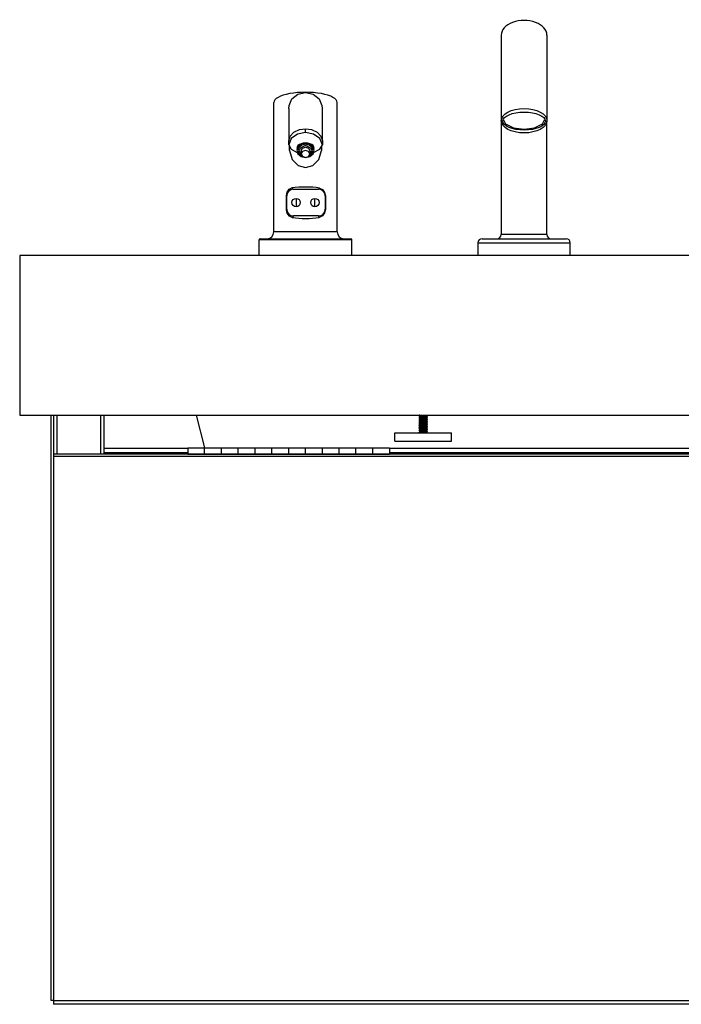
# Model space of a CAD drawing. Units: inches. Extents: x 14 to 229, y -70 to 88.
# Drawn here: x 14 to 34, y -18 to 11 of the extents above; entities that cross this region are included whole.
import ezdxf

# ---------------------------------------------------------------- set-up
doc = ezdxf.new("R2010")
doc.units = ezdxf.units.IN
doc.header["$LTSCALE"] = 1.21
doc.header["$MEASUREMENT"] = 0
doc.layers.get('0').update_dxf_attribs({"linetype": 'CONTINUOUS'})
doc.layers.add('02___PRT_ALL_AXES', color=7, linetype='CONTINUOUS')

msp = doc.modelspace()

# ---------------------------------------------------------------- linework, layer by layer
at = {"color": 7, "linetype": 'Continuous'}
for p, q in [((28.231, 10.851), (28.231, 8.306)), ((29.592, 10.851), (29.592, 8.306)), ((21.47, 4.996), (21.47, 8.846)), ((23.353, 4.996), (23.353, 8.846)), ((21.915, 8.667), (21.915, 7.703)), ((22.909, 8.667), (22.909, 7.703)), ((28.231, 8.295), (28.231, 4.92)), ((28.301, 8.328), (28.364, 8.211)), ((29.458, 8.209), (29.522, 8.329)), ((29.592, 4.92), (29.592, 8.295)), ((21.982, 7.777), (21.912, 7.592)), ((21.912, 7.592), (21.912, 7.703)), ((22.912, 7.592), (22.841, 7.777)), ((22.912, 7.703), (22.912, 7.592)), ((21.912, 7.592), (21.989, 7.457)), ((21.932, 7.424), (21.932, 7.556)), ((21.989, 7.457), (22.168, 7.36)), ((22.187, 7.532), (22.152, 7.426)), ((22.152, 7.426), (22.187, 7.32)), ((22.249, 7.477), (22.219, 7.416)), ((22.219, 7.416), (22.248, 7.355)), ((22.248, 7.355), (22.284, 7.327)), ((22.284, 7.416), (22.284, 7.319)), ((22.321, 7.392), (22.284, 7.318)), ((22.412, 7.423), (22.321, 7.392)), ((22.505, 7.39), (22.412, 7.423)), ((22.539, 7.319), (22.505, 7.39)), ((22.539, 7.416), (22.539, 7.319)), ((22.539, 7.327), (22.575, 7.354)), ((22.604, 7.416), (22.575, 7.477)), ((22.575, 7.354), (22.604, 7.416)), ((22.636, 7.32), (22.671, 7.426)), ((22.891, 7.556), (22.891, 7.42)), ((22.187, 7.32), (22.282, 7.242)), ((22.282, 7.242), (22.412, 7.214)), ((22.412, 7.214), (22.503, 7.245)), ((22.412, 7.214), (22.541, 7.242)), ((22.503, 7.245), (22.539, 7.319)), ((22.541, 7.242), (22.636, 7.32)), ((22.048, 6.266), (22.801, 6.266)), ((21.845, 5.659), (21.845, 6.083)), ((21.854, 5.67), (21.854, 6.071)), ((22.999, 6.069), (22.999, 5.67)), ((23.003, 6.072), (23.003, 5.667)), ((22.799, 5.471), (22.052, 5.471)), ((21.03, 4.295), (21.03, 4.764)), ((21.061, 4.794), (23.762, 4.794)), ((23.793, 4.295), (23.793, 4.764)), ((27.662, 4.795), (30.162, 4.795)), ((27.537, 4.67), (27.537, 4.295)), ((30.287, 4.295), (30.287, 4.67)), ((13.912, 4.295), (13.912, -0.455)), ((103.912, 4.295), (13.912, 4.295)), ((13.912, -0.455), (103.912, -0.455)), ((14.852, -17.869), (14.852, -0.455)), ((14.912, -0.455), (14.912, -17.985)), ((16.412, -0.455), (16.412, -1.613)), ((19.156, -0.455), (19.407, -1.424)), ((25.787, -0.466), (25.787, -0.46)), ((25.787, -0.516), (25.787, -0.51)), ((25.787, -0.516), (25.79, -0.515)), ((25.787, -0.566), (25.787, -0.56)), ((25.787, -0.566), (25.79, -0.565)), ((25.79, -0.515), (25.799, -0.513)), ((25.79, -0.565), (25.799, -0.563)), ((25.793, -0.467), (25.819, -0.483)), ((25.793, -0.517), (25.819, -0.533)), ((25.793, -0.567), (25.819, -0.583)), ((25.808, -0.505), (25.796, -0.507)), ((25.8, -0.455), (25.797, -0.457)), ((25.82, -0.493), (25.797, -0.507)), ((25.82, -0.543), (25.797, -0.557)), ((25.813, -0.455), (25.799, -0.457)), ((25.799, -0.513), (25.814, -0.511)), ((25.824, -0.504), (25.808, -0.505)), ((25.819, -0.482), (25.819, -0.494)), ((25.819, -0.532), (25.819, -0.544)), ((25.819, -0.582), (25.819, -0.594)), ((25.869, -0.457), (25.896, -0.455)), ((25.884, -0.556), (25.912, -0.554)), ((25.948, -0.495), (25.912, -0.498)), ((26.003, -0.458), (26.009, -0.455)), ((26.003, -0.508), (26.027, -0.495)), ((26.003, -0.558), (26.027, -0.545)), ((26.004, -0.47), (26.004, -0.458)), ((26.03, -0.484), (26.004, -0.469)), ((26.004, -0.52), (26.004, -0.508)), ((26.03, -0.534), (26.004, -0.519)), ((26.004, -0.57), (26.004, -0.558)), ((26.03, -0.584), (26.004, -0.569)), ((26.034, -0.537), (26.025, -0.539)), ((26.037, -0.535), (26.034, -0.537)), ((26.037, -0.585), (26.034, -0.587)), ((26.037, -0.491), (26.037, -0.485)), ((26.037, -0.541), (26.037, -0.535)), ((26.037, -0.591), (26.037, -0.585)), ((25.787, -0.616), (25.787, -0.61)), ((25.787, -0.616), (25.79, -0.615)), ((25.787, -0.666), (25.787, -0.66)), ((25.787, -0.666), (25.79, -0.665)), ((25.787, -0.716), (25.787, -0.71)), ((25.787, -0.716), (25.79, -0.715)), ((25.787, -0.766), (25.787, -0.76)), ((25.787, -0.766), (25.79, -0.765)), ((25.787, -0.816), (25.787, -0.81)), ((25.787, -0.866), (25.787, -0.86)), ((25.787, -0.866), (25.79, -0.865)), ((25.79, -0.615), (25.799, -0.613)), ((25.79, -0.715), (25.799, -0.713)), ((25.79, -0.765), (25.799, -0.763)), ((25.79, -0.865), (25.799, -0.863)), ((25.793, -0.617), (25.819, -0.633)), ((25.793, -0.667), (25.819, -0.683)), ((25.793, -0.717), (25.819, -0.733)), ((25.793, -0.767), (25.819, -0.783)), ((25.793, -0.817), (25.819, -0.833)), ((25.793, -0.867), (25.819, -0.883)), ((25.806, -0.856), (25.795, -0.857)), ((25.82, -0.593), (25.797, -0.607)), ((25.82, -0.643), (25.797, -0.657)), ((25.82, -0.693), (25.797, -0.707)), ((25.82, -0.743), (25.797, -0.757)), ((25.82, -0.793), (25.797, -0.807)), ((25.82, -0.843), (25.797, -0.857)), ((25.819, -0.632), (25.819, -0.644)), ((25.819, -0.682), (25.819, -0.694)), ((25.819, -0.732), (25.819, -0.744)), ((25.819, -0.782), (25.819, -0.794)), ((25.819, -0.832), (25.819, -0.844)), ((25.822, -0.693), (25.82, -0.693)), ((25.821, -0.793), (25.82, -0.793)), ((25.888, -0.822), (25.867, -0.824)), ((25.876, -0.756), (25.912, -0.754)), ((25.929, -0.847), (25.879, -0.85)), ((25.898, -0.705), (25.912, -0.704)), ((25.938, -0.596), (25.911, -0.598)), ((25.943, -0.646), (25.911, -0.648)), ((26.003, -0.758), (26.002, -0.759)), ((26.003, -0.858), (26.002, -0.859)), ((26.003, -0.608), (26.027, -0.595)), ((26.003, -0.658), (26.027, -0.645)), ((26.003, -0.658), (26.003, -0.659)), ((26.003, -0.708), (26.027, -0.695)), ((26.003, -0.758), (26.027, -0.745)), ((26.003, -0.808), (26.027, -0.795)), ((26.003, -0.858), (26.027, -0.845)), ((26.004, -0.62), (26.004, -0.608)), ((26.03, -0.634), (26.004, -0.619)), ((26.004, -0.67), (26.004, -0.658)), ((26.03, -0.684), (26.004, -0.669)), ((26.004, -0.72), (26.004, -0.708)), ((26.03, -0.734), (26.004, -0.719)), ((26.004, -0.77), (26.004, -0.758)), ((26.03, -0.784), (26.004, -0.769)), ((26.004, -0.82), (26.004, -0.808)), ((26.03, -0.834), (26.004, -0.819)), ((26.004, -0.87), (26.004, -0.858)), ((26.03, -0.884), (26.004, -0.869)), ((26.034, -0.587), (26.024, -0.589)), ((26.034, -0.687), (26.024, -0.689)), ((26.034, -0.787), (26.024, -0.789)), ((26.034, -0.737), (26.025, -0.739)), ((26.037, -0.635), (26.033, -0.637)), ((26.037, -0.685), (26.034, -0.687)), ((26.037, -0.735), (26.034, -0.737)), ((26.037, -0.785), (26.034, -0.787)), ((26.037, -0.641), (26.037, -0.635)), ((26.037, -0.691), (26.037, -0.685)), ((26.037, -0.741), (26.037, -0.735)), ((26.037, -0.791), (26.037, -0.785)), ((26.037, -0.841), (26.037, -0.835)), ((25.787, -0.916), (25.787, -0.91)), ((25.787, -0.916), (25.79, -0.915)), ((25.787, -0.966), (25.787, -0.96)), ((25.787, -0.966), (25.79, -0.965)), ((25.79, -0.965), (25.799, -0.963)), ((25.793, -0.917), (25.819, -0.933)), ((25.793, -0.967), (25.813, -0.979)), ((25.82, -0.893), (25.797, -0.907)), ((25.82, -0.943), (25.797, -0.957)), ((25.819, -0.882), (25.819, -0.894)), ((25.819, -0.932), (25.819, -0.944)), ((25.821, -0.893), (25.82, -0.893)), ((25.885, -0.922), (25.864, -0.924)), ((25.895, -0.955), (25.912, -0.954)), ((25.94, -0.896), (25.911, -0.898)), ((26.003, -0.908), (26.027, -0.895)), ((26.003, -0.958), (26.027, -0.945)), ((26.004, -0.92), (26.004, -0.908)), ((26.03, -0.934), (26.004, -0.919)), ((26.004, -0.97), (26.004, -0.958)), ((26.021, -0.979), (26.004, -0.969)), ((26.034, -0.937), (26.024, -0.939)), ((26.037, -0.885), (26.033, -0.887)), ((26.037, -0.935), (26.034, -0.937)), ((26.037, -0.891), (26.037, -0.885)), ((26.037, -0.941), (26.037, -0.935)), ((18.912, -1.445), (16.412, -1.445)), ((19.412, -1.611), (19.412, -1.423)), ((19.912, -1.611), (19.912, -1.423)), ((20.412, -1.611), (20.412, -1.423)), ((20.912, -1.611), (20.912, -1.423)), ((21.412, -1.611), (21.412, -1.423)), ((21.912, -1.611), (21.912, -1.423)), ((22.412, -1.611), (22.412, -1.423)), ((22.912, -1.611), (22.912, -1.423)), ((23.412, -1.611), (23.412, -1.423)), ((23.912, -1.611), (23.912, -1.423)), ((24.412, -1.611), (24.412, -1.423)), ((48.849, -1.445), (24.912, -1.445)), ((58.849, -1.613), (14.912, -1.613)), ((24.912, -1.613), (24.912, -1.611)), ((14.912, -17.869), (14.852, -17.869)), ((58.849, -17.985), (14.912, -17.985))]:
    msp.add_line(p, q, dxfattribs=at)
at = {"color": 9, "linetype": 'Continuous'}
for p, q in [((22.412, 7.954), (22.412, 8.065)), ((22.216, 7.513), (22.186, 7.421)), ((22.186, 7.421), (22.216, 7.328)), ((22.216, 7.328), (22.299, 7.26)), ((22.524, 7.26), (22.607, 7.328)), ((22.637, 7.421), (22.607, 7.513)), ((22.607, 7.328), (22.637, 7.421)), ((22.007, 6.305), (22.048, 6.266)), ((22.801, 6.266), (22.826, 6.303)), ((21.845, 6.083), (21.854, 6.071)), ((22.132, 5.996), (22.132, 5.746)), ((22.691, 5.746), (22.691, 5.996)), ((23.003, 6.072), (22.999, 6.069)), ((21.845, 5.659), (21.854, 5.67)), ((23.003, 5.667), (22.999, 5.67)), ((22.052, 5.471), (22.019, 5.426)), ((22.816, 5.428), (22.799, 5.471)), ((23.353, 4.996), (21.47, 4.996)), ((23.793, 4.764), (21.03, 4.764)), ((29.592, 4.92), (28.231, 4.92)), ((27.537, 4.67), (30.287, 4.67)), ((15.012, -0.455), (15.012, -1.613)), ((16.312, -0.455), (16.312, -1.613)), ((18.912, -1.446), (16.412, -1.446)), ((48.849, -1.446), (24.912, -1.446)), ((58.849, -1.683), (14.912, -1.683)), ((18.912, -1.577), (16.412, -1.577)), ((48.849, -1.577), (24.912, -1.577)), ((14.912, -17.872), (58.849, -17.872))]:
    msp.add_line(p, q, dxfattribs=at)
at = {"color": 7, "linetype": 'Continuous'}
for points in [[(21.915, 8.667), (21.922, 8.755), (22.009, 8.957), (22.181, 9.093), (22.412, 9.144)], [(22.412, 9.144), (22.642, 9.094), (22.814, 8.956), (22.901, 8.754), (22.908, 8.667)], [(28.364, 8.211), (28.595, 8.095), (28.912, 8.052)], [(28.912, 8.052), (29.225, 8.094), (29.458, 8.209)], [(21.915, 7.703), (21.956, 7.848), (22.068, 7.966), (22.23, 8.041), (22.412, 8.065)], [(22.412, 7.954), (22.17, 7.904), (21.982, 7.777)], [(22.412, 8.065), (22.593, 8.041), (22.755, 7.966), (22.867, 7.848), (22.912, 7.703)], [(22.841, 7.777), (22.653, 7.904), (22.412, 7.954)], [(22.412, 7.639), (22.282, 7.61), (22.187, 7.532)], [(22.671, 7.426), (22.636, 7.532), (22.541, 7.61), (22.412, 7.639)], [(21.932, 7.423), (22.018, 7.153), (22.192, 6.974), (22.412, 6.915)], [(22.412, 7.573), (22.309, 7.523), (22.249, 7.477)], [(22.284, 7.416), (22.319, 7.488), (22.412, 7.521)], [(22.575, 7.477), (22.515, 7.523), (22.412, 7.573)], [(22.412, 7.521), (22.505, 7.488), (22.539, 7.416)], [(22.412, 6.915), (22.632, 6.975), (22.805, 7.152), (22.891, 7.42)], [(22.651, 7.359), (22.833, 7.456), (22.912, 7.592)], [(22.284, 7.318), (22.318, 7.247), (22.412, 7.214)], [(21.845, 6.083), (21.867, 6.185), (21.926, 6.267), (22.007, 6.305)], [(22.826, 6.303), (22.918, 6.261), (22.981, 6.175), (23.003, 6.072)], [(22.019, 5.426), (21.931, 5.468), (21.868, 5.553), (21.845, 5.659)], [(23.003, 5.667), (22.98, 5.562), (22.914, 5.473), (22.816, 5.428)], [(25.799, -0.457), (25.79, -0.458), (25.787, -0.46)], [(25.787, -0.466), (25.789, -0.465), (25.796, -0.463)], [(25.797, -0.47), (25.79, -0.468), (25.787, -0.466)], [(25.796, -0.507), (25.789, -0.509), (25.787, -0.51)], [(25.797, -0.52), (25.79, -0.518), (25.787, -0.516)], [(25.799, -0.557), (25.79, -0.558), (25.787, -0.56)], [(25.797, -0.57), (25.79, -0.568), (25.787, -0.566)], [(25.793, -0.567), (25.792, -0.567), (25.794, -0.565), (25.802, -0.563), (25.816, -0.561), (25.835, -0.559), (25.858, -0.558), (25.884, -0.556)], [(25.793, -0.467), (25.793, -0.466), (25.798, -0.464)], [(25.793, -0.517), (25.793, -0.515), (25.8, -0.514), (25.813, -0.512), (25.824, -0.511)], [(25.796, -0.463), (25.808, -0.462), (25.824, -0.46)], [(25.798, -0.464), (25.81, -0.462), (25.827, -0.46)], [(25.912, -0.548), (25.884, -0.549), (25.857, -0.551), (25.833, -0.553), (25.814, -0.555), (25.799, -0.557)], [(25.799, -0.563), (25.813, -0.561), (25.833, -0.559), (25.857, -0.558), (25.883, -0.556), (25.912, -0.554)], [(25.814, -0.511), (25.833, -0.509), (25.857, -0.507), (25.884, -0.506), (25.912, -0.504)], [(25.846, -0.476), (25.832, -0.478), (25.823, -0.48), (25.819, -0.482), (25.819, -0.482)], [(25.854, -0.525), (25.838, -0.527), (25.827, -0.529), (25.82, -0.531), (25.819, -0.532)], [(25.862, -0.574), (25.845, -0.576), (25.831, -0.578), (25.822, -0.58), (25.819, -0.582)], [(25.846, -0.488), (25.832, -0.49), (25.823, -0.492), (25.82, -0.493)], [(25.979, -0.526), (25.961, -0.528), (25.94, -0.53), (25.918, -0.532), (25.895, -0.533), (25.874, -0.535), (25.854, -0.537), (25.838, -0.539), (25.827, -0.541), (25.82, -0.543)], [(25.985, -0.575), (25.969, -0.577), (25.95, -0.579), (25.928, -0.581), (25.905, -0.583), (25.883, -0.585), (25.862, -0.587), (25.845, -0.589), (25.831, -0.59), (25.822, -0.592), (25.82, -0.593)], [(25.824, -0.46), (25.845, -0.458), (25.869, -0.457)], [(25.912, -0.498), (25.895, -0.499), (25.869, -0.5), (25.845, -0.502), (25.824, -0.504)], [(25.885, -0.472), (25.865, -0.474), (25.846, -0.476)], [(25.885, -0.484), (25.865, -0.486), (25.846, -0.488)], [(26.003, -0.508), (26.001, -0.509), (25.992, -0.511), (25.979, -0.513), (25.961, -0.515), (25.94, -0.517), (25.918, -0.519), (25.895, -0.521), (25.874, -0.523), (25.854, -0.525)], [(26.003, -0.558), (25.997, -0.56), (25.985, -0.562), (25.969, -0.564), (25.95, -0.566), (25.928, -0.568), (25.905, -0.57), (25.883, -0.572), (25.862, -0.574)], [(26.003, -0.458), (25.998, -0.46), (25.987, -0.462), (25.971, -0.464), (25.952, -0.466), (25.931, -0.468), (25.885, -0.472)], [(25.971, -0.477), (25.952, -0.478), (25.931, -0.48), (25.885, -0.484)], [(25.912, -0.504), (25.94, -0.502), (25.967, -0.5), (25.99, -0.499), (26.01, -0.497), (26.025, -0.495)], [(26.025, -0.539), (26.01, -0.541), (25.99, -0.542), (25.967, -0.544), (25.94, -0.546), (25.912, -0.548)], [(25.912, -0.554), (25.938, -0.552), (25.966, -0.55), (25.99, -0.549), (26.009, -0.547), (26.024, -0.545)], [(25.938, -0.596), (25.964, -0.594), (25.988, -0.592), (26.007, -0.59), (26.021, -0.589), (26.029, -0.587), (26.031, -0.585), (26.03, -0.584)], [(26.026, -0.489), (26.012, -0.49), (25.994, -0.492), (25.972, -0.494), (25.948, -0.495)], [(26.004, -0.47), (26.003, -0.471), (25.998, -0.473), (25.987, -0.475), (25.971, -0.477)], [(26.004, -0.52), (26.001, -0.522), (25.992, -0.524), (25.979, -0.526)], [(26.004, -0.57), (26.003, -0.571), (25.997, -0.573), (25.985, -0.575)], [(26.024, -0.545), (26.034, -0.543), (26.037, -0.541)], [(26.025, -0.495), (26.034, -0.493), (26.037, -0.491)], [(26.037, -0.485), (26.034, -0.487), (26.026, -0.489)], [(26.027, -0.482), (26.033, -0.483), (26.037, -0.485)], [(26.027, -0.532), (26.033, -0.533), (26.037, -0.535)], [(26.027, -0.582), (26.034, -0.583), (26.037, -0.585)], [(25.799, -0.607), (25.79, -0.608), (25.787, -0.61)], [(25.797, -0.62), (25.789, -0.618), (25.787, -0.616)], [(25.799, -0.657), (25.79, -0.658), (25.787, -0.66)], [(25.797, -0.67), (25.79, -0.668), (25.787, -0.666)], [(25.799, -0.707), (25.79, -0.708), (25.787, -0.71)], [(25.797, -0.72), (25.79, -0.718), (25.787, -0.716)], [(25.799, -0.757), (25.79, -0.758), (25.787, -0.76)], [(25.797, -0.77), (25.79, -0.768), (25.787, -0.766)], [(25.799, -0.807), (25.79, -0.808), (25.787, -0.81)], [(25.787, -0.816), (25.789, -0.815), (25.795, -0.813)], [(25.797, -0.82), (25.79, -0.818), (25.787, -0.816)], [(25.795, -0.857), (25.789, -0.859), (25.787, -0.86)], [(25.797, -0.87), (25.79, -0.868), (25.787, -0.866)], [(25.79, -0.665), (25.799, -0.663), (25.815, -0.661), (25.834, -0.659), (25.858, -0.657), (25.884, -0.656), (25.912, -0.654)], [(25.793, -0.717), (25.792, -0.716), (25.797, -0.714), (25.809, -0.712), (25.825, -0.71), (25.847, -0.709), (25.871, -0.707), (25.898, -0.705)], [(25.793, -0.817), (25.792, -0.817), (25.793, -0.815), (25.801, -0.813), (25.814, -0.812), (25.833, -0.81), (25.855, -0.808), (25.881, -0.806)], [(25.793, -0.867), (25.792, -0.867), (25.794, -0.865), (25.803, -0.863), (25.817, -0.861), (25.836, -0.859), (25.86, -0.858), (25.886, -0.856), (25.912, -0.854)], [(25.793, -0.767), (25.793, -0.766), (25.799, -0.764)], [(25.795, -0.813), (25.806, -0.812), (25.82, -0.81), (25.837, -0.809), (25.857, -0.807), (25.879, -0.806)], [(25.911, -0.598), (25.883, -0.6), (25.857, -0.601), (25.833, -0.603), (25.813, -0.605), (25.799, -0.607)], [(25.799, -0.613), (25.814, -0.611), (25.834, -0.609), (25.857, -0.608), (25.883, -0.606), (25.912, -0.604)], [(25.911, -0.648), (25.883, -0.65), (25.857, -0.651), (25.834, -0.653), (25.814, -0.655), (25.799, -0.657)], [(25.912, -0.698), (25.884, -0.699), (25.858, -0.701), (25.834, -0.703), (25.815, -0.705), (25.799, -0.707)], [(25.799, -0.713), (25.814, -0.711), (25.834, -0.709), (25.858, -0.707), (25.885, -0.706), (25.912, -0.704)], [(25.912, -0.748), (25.885, -0.749), (25.858, -0.751), (25.834, -0.753), (25.814, -0.755), (25.799, -0.757)], [(25.799, -0.763), (25.813, -0.761), (25.833, -0.759), (25.857, -0.758), (25.884, -0.756), (25.912, -0.754)], [(25.799, -0.764), (25.811, -0.762), (25.829, -0.76), (25.851, -0.758), (25.876, -0.756)], [(25.912, -0.798), (25.884, -0.8), (25.857, -0.801), (25.833, -0.803), (25.813, -0.805), (25.799, -0.807)], [(25.799, -0.863), (25.814, -0.861), (25.834, -0.859), (25.857, -0.858), (25.884, -0.856), (25.912, -0.854)], [(25.879, -0.85), (25.857, -0.851), (25.837, -0.853), (25.82, -0.854), (25.806, -0.856)], [(25.871, -0.623), (25.852, -0.625), (25.837, -0.627), (25.826, -0.629), (25.82, -0.631), (25.819, -0.632)], [(25.86, -0.674), (25.843, -0.676), (25.83, -0.678), (25.822, -0.68), (25.819, -0.682)], [(25.869, -0.723), (25.85, -0.725), (25.835, -0.727), (25.825, -0.729), (25.82, -0.731), (25.819, -0.732)], [(25.858, -0.774), (25.841, -0.776), (25.829, -0.778), (25.821, -0.78), (25.819, -0.782)], [(25.867, -0.824), (25.848, -0.826), (25.834, -0.828), (25.824, -0.83), (25.819, -0.831), (25.819, -0.832)], [(25.856, -0.875), (25.84, -0.877), (25.828, -0.879), (25.821, -0.881), (25.819, -0.882)], [(25.938, -0.63), (25.893, -0.634), (25.871, -0.636), (25.852, -0.638), (25.837, -0.64), (25.826, -0.642), (25.82, -0.643)], [(25.936, -0.73), (25.89, -0.734), (25.869, -0.736), (25.85, -0.738), (25.835, -0.74), (25.825, -0.742), (25.82, -0.743)], [(25.888, -0.834), (25.867, -0.836), (25.848, -0.838), (25.834, -0.84), (25.824, -0.842), (25.82, -0.843)], [(25.982, -0.775), (25.965, -0.777), (25.945, -0.779), (25.923, -0.781), (25.9, -0.783), (25.878, -0.785), (25.858, -0.787), (25.841, -0.789), (25.829, -0.791), (25.821, -0.793)], [(25.98, -0.875), (25.963, -0.877), (25.943, -0.879), (25.921, -0.881), (25.898, -0.883), (25.876, -0.885), (25.856, -0.887), (25.84, -0.889), (25.828, -0.891), (25.821, -0.893)], [(25.984, -0.675), (25.967, -0.677), (25.948, -0.679), (25.926, -0.681), (25.903, -0.683), (25.881, -0.685), (25.86, -0.687), (25.843, -0.689), (25.83, -0.691), (25.822, -0.693)], [(26.002, -0.859), (25.993, -0.861), (25.98, -0.863), (25.963, -0.865), (25.943, -0.867), (25.921, -0.869), (25.898, -0.871), (25.876, -0.873), (25.856, -0.875)], [(26.002, -0.759), (25.995, -0.761), (25.982, -0.763), (25.965, -0.765), (25.945, -0.767), (25.923, -0.769), (25.9, -0.771), (25.878, -0.773), (25.858, -0.774)], [(26.003, -0.659), (25.996, -0.661), (25.984, -0.662), (25.967, -0.664), (25.948, -0.666), (25.926, -0.668), (25.903, -0.67), (25.881, -0.672), (25.86, -0.674)], [(25.936, -0.717), (25.89, -0.721), (25.869, -0.723)], [(25.938, -0.617), (25.893, -0.621), (25.871, -0.623)], [(25.879, -0.806), (25.904, -0.804), (25.929, -0.803)], [(26.003, -0.808), (25.999, -0.81), (25.988, -0.812), (25.973, -0.814), (25.954, -0.816), (25.933, -0.818), (25.888, -0.822)], [(25.973, -0.826), (25.954, -0.828), (25.933, -0.83), (25.888, -0.834)], [(26.024, -0.589), (26.009, -0.591), (25.99, -0.592), (25.966, -0.594), (25.938, -0.596), (25.912, -0.598)], [(25.912, -0.604), (25.939, -0.602), (25.965, -0.6), (25.989, -0.599), (26.009, -0.597), (26.024, -0.595)], [(26.033, -0.637), (26.024, -0.639), (26.009, -0.641), (25.989, -0.642), (25.965, -0.644), (25.939, -0.646), (25.912, -0.648)], [(25.912, -0.654), (25.94, -0.652), (25.966, -0.65), (25.989, -0.649), (26.009, -0.647), (26.024, -0.645)], [(26.024, -0.689), (26.009, -0.691), (25.989, -0.692), (25.966, -0.694), (25.94, -0.696), (25.912, -0.698)], [(25.912, -0.704), (25.94, -0.702), (25.967, -0.7), (25.99, -0.699), (26.01, -0.697), (26.025, -0.695)], [(26.025, -0.739), (26.01, -0.741), (25.99, -0.742), (25.967, -0.744), (25.94, -0.746), (25.912, -0.748)], [(25.912, -0.754), (25.939, -0.752), (25.966, -0.75), (25.99, -0.749), (26.01, -0.747), (26.024, -0.745)], [(26.024, -0.789), (26.01, -0.791), (25.99, -0.792), (25.966, -0.794), (25.939, -0.796), (25.912, -0.798)], [(25.912, -0.854), (25.939, -0.852), (25.965, -0.85), (25.989, -0.849), (26.009, -0.847), (26.024, -0.845)], [(25.929, -0.803), (25.954, -0.801), (25.977, -0.8), (25.997, -0.798), (26.014, -0.796), (26.026, -0.795)], [(26.026, -0.838), (26.014, -0.84), (25.997, -0.842), (25.977, -0.843), (25.954, -0.845), (25.929, -0.847)], [(26.003, -0.708), (25.999, -0.71), (25.99, -0.712), (25.975, -0.714), (25.957, -0.716), (25.936, -0.717)], [(25.975, -0.726), (25.957, -0.728), (25.936, -0.73)], [(26.003, -0.608), (26, -0.609), (25.991, -0.611), (25.977, -0.613), (25.959, -0.615), (25.938, -0.617)], [(25.977, -0.626), (25.959, -0.628), (25.938, -0.63)], [(25.943, -0.646), (25.969, -0.644), (25.991, -0.642), (26.01, -0.64), (26.023, -0.638), (26.03, -0.636), (26.031, -0.635), (26.03, -0.634)], [(26.004, -0.82), (26.004, -0.82), (25.999, -0.822), (25.988, -0.824), (25.973, -0.826)], [(26.004, -0.72), (26.004, -0.72), (25.999, -0.722), (25.99, -0.724), (25.975, -0.726)], [(26.004, -0.62), (26.004, -0.62), (26, -0.622), (25.991, -0.624), (25.977, -0.626)], [(26.004, -0.87), (26.002, -0.871), (25.993, -0.873), (25.98, -0.875)], [(26.004, -0.77), (26.002, -0.771), (25.995, -0.773), (25.982, -0.775)], [(26.004, -0.67), (26.003, -0.671), (25.996, -0.673), (25.984, -0.675)], [(26.024, -0.595), (26.033, -0.593), (26.037, -0.591)], [(26.024, -0.645), (26.034, -0.643), (26.037, -0.641)], [(26.024, -0.745), (26.034, -0.743), (26.037, -0.741)], [(26.024, -0.845), (26.033, -0.843), (26.037, -0.841)], [(26.025, -0.688), (26.031, -0.686), (26.03, -0.684)], [(26.025, -0.695), (26.034, -0.693), (26.037, -0.691)], [(26.026, -0.795), (26.034, -0.793), (26.037, -0.791)], [(26.037, -0.835), (26.034, -0.837), (26.026, -0.838)], [(26.027, -0.632), (26.034, -0.633), (26.037, -0.635)], [(26.027, -0.682), (26.034, -0.684), (26.037, -0.685)], [(26.027, -0.732), (26.033, -0.733), (26.037, -0.735)], [(26.027, -0.782), (26.034, -0.783), (26.037, -0.785)], [(26.027, -0.832), (26.034, -0.833), (26.037, -0.835)], [(25.799, -0.907), (25.79, -0.908), (25.787, -0.91)], [(25.797, -0.92), (25.79, -0.918), (25.787, -0.916)], [(25.799, -0.957), (25.79, -0.958), (25.787, -0.96)], [(25.797, -0.97), (25.79, -0.968), (25.787, -0.966)], [(25.79, -0.915), (25.799, -0.913), (25.815, -0.911), (25.834, -0.909), (25.858, -0.907), (25.885, -0.906), (25.912, -0.904)], [(25.793, -0.967), (25.792, -0.966), (25.797, -0.964), (25.807, -0.962), (25.823, -0.961), (25.844, -0.959), (25.869, -0.957), (25.895, -0.955)], [(25.911, -0.898), (25.884, -0.9), (25.857, -0.901), (25.834, -0.903), (25.814, -0.905), (25.799, -0.907)], [(25.912, -0.948), (25.885, -0.949), (25.858, -0.951), (25.834, -0.953), (25.815, -0.955), (25.799, -0.957)], [(25.799, -0.963), (25.814, -0.961), (25.833, -0.959), (25.857, -0.957), (25.884, -0.956), (25.912, -0.954)], [(25.864, -0.924), (25.846, -0.926), (25.832, -0.928), (25.823, -0.93), (25.819, -0.932), (25.819, -0.932)], [(25.885, -0.934), (25.864, -0.936), (25.846, -0.938), (25.832, -0.94), (25.823, -0.942), (25.82, -0.943)], [(25.854, -0.975), (25.838, -0.977), (25.827, -0.979), (25.826, -0.979)], [(26.003, -0.958), (26.001, -0.959), (25.992, -0.961), (25.979, -0.963), (25.961, -0.965), (25.94, -0.967), (25.918, -0.969), (25.895, -0.971), (25.873, -0.973), (25.854, -0.975)], [(26.003, -0.908), (25.998, -0.91), (25.987, -0.912), (25.971, -0.914), (25.952, -0.916), (25.931, -0.918), (25.885, -0.922)], [(25.971, -0.927), (25.952, -0.928), (25.931, -0.93), (25.885, -0.934)], [(26.033, -0.887), (26.024, -0.889), (26.009, -0.891), (25.989, -0.892), (25.965, -0.894), (25.939, -0.896), (25.912, -0.898)], [(25.912, -0.904), (25.94, -0.902), (25.966, -0.9), (25.99, -0.899), (26.009, -0.897), (26.024, -0.895)], [(26.024, -0.939), (26.009, -0.941), (25.99, -0.942), (25.966, -0.944), (25.94, -0.946), (25.912, -0.948)], [(25.912, -0.954), (25.94, -0.952), (25.967, -0.95), (25.99, -0.949), (26.01, -0.947), (26.025, -0.945)], [(25.94, -0.896), (25.966, -0.894), (25.989, -0.892), (26.008, -0.89), (26.022, -0.888), (26.03, -0.887), (26.031, -0.885), (26.03, -0.884)], [(26.004, -0.97), (26.001, -0.972), (25.992, -0.974), (25.979, -0.976), (25.961, -0.978), (25.947, -0.979)], [(26.004, -0.92), (26.003, -0.921), (25.998, -0.923), (25.987, -0.925), (25.971, -0.927)], [(26.024, -0.895), (26.034, -0.893), (26.037, -0.891)], [(26.025, -0.945), (26.034, -0.943), (26.037, -0.941)], [(26.027, -0.882), (26.034, -0.883), (26.037, -0.885)], [(26.027, -0.932), (26.033, -0.933), (26.037, -0.935)]]:
    msp.add_lwpolyline(points, dxfattribs=at)
at = {"color": 9, "linetype": 'Continuous'}
for points in [[(22.412, 7.605), (22.299, 7.581), (22.216, 7.513)], [(22.607, 7.513), (22.524, 7.581), (22.412, 7.605)]]:
    msp.add_lwpolyline(points, dxfattribs=at)
at = {"color": 7, "linetype": 'Continuous'}
for centre in [(22.132, 5.871), (22.691, 5.871)]:
    msp.add_circle(centre, 0.125, dxfattribs=at)
for centre, radius, start, end in [((22.048, 6.071), 0.194, 90, 180), ((22.801, 6.069), 0.197, 0, 90), ((22.052, 5.67), 0.199, 180, 270), ((22.799, 5.67), 0.199, 270, 360), ((21.268, 4.996), 0.202, 270.1783, 360), ((23.555, 4.996), 0.202, 180, 269.8217), ((21.061, 4.764), 0.0308, 89.8337, 180), ((23.762, 4.764), 0.0308, 0, 90.1663), ((27.662, 4.67), 0.125, 90, 180), ((28.106, 4.92), 0.125, 270, 360), ((29.717, 4.92), 0.125, 180, 270), ((30.162, 4.67), 0.125, 0, 90)]:
    msp.add_arc(centre, radius, start, end, dxfattribs=at)
for centre, major_axis, ratio, start_param, end_param in [((28.912, 10.851), (0.68, 0), 0.649152, -0.000016, 3.141609), ((22.412, 8.846), (0.942, 0), 0.32492, 6.283185, 9.424778), ((22.412, 7.486), (0.259, 0), 0.610387, 6.283178, 9.424771), ((22.412, 6.054), (0.942, 0), 0.295533, 1.115151, 2.01453), ((22.412, 5.701), (0.942, 0), 0.321241, -2.000957, -1.126942)]:
    msp.add_ellipse(centre, major_axis=major_axis, ratio=ratio, start_param=start_param, end_param=end_param, dxfattribs=at)
for centre, major_axis, ratio in [((28.912, 8.306), (0.68, 0), 0.535748), ((28.912, 8.295), (0.632, 0), 0.424233)]:
    msp.add_ellipse(centre, major_axis=major_axis, ratio=ratio, dxfattribs=at)
at = {"layer": '02___PRT_ALL_AXES', "color": 7, "linetype": 'Continuous'}
for p, q in [((25.068, -1.229), (25.068, -0.979)), ((25.068, -0.979), (26.755, -0.979)), ((26.755, -1.229), (26.755, -0.979)), ((18.912, -1.423), (18.912, -1.613)), ((18.912, -1.423), (24.912, -1.423)), ((24.912, -1.423), (24.912, -1.611)), ((25.068, -1.229), (26.755, -1.229)), ((18.912, -1.611), (24.912, -1.611))]:
    msp.add_line(p, q, dxfattribs=at)

doc.saveas('drawing.dxf')
